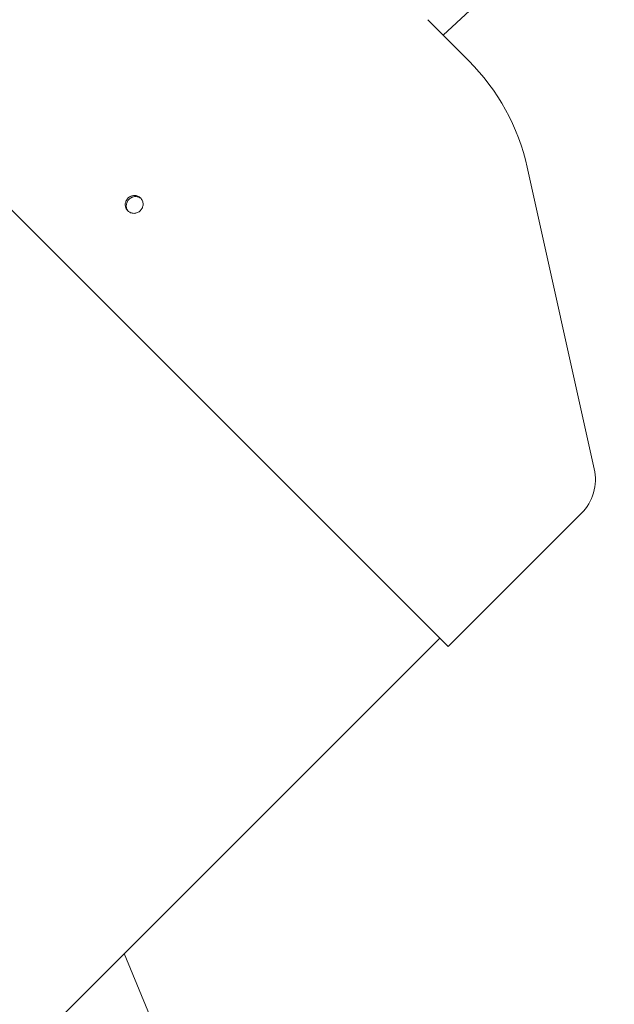
# Model space of a CAD drawing. Units: millimetres. Extents: x -4373 to 4150, y -4121 to 5109.
# Drawn here: x 1242 to 1341, y 1083 to 1246 of the extents above; entities that cross this region are included whole.
import ezdxf

# ---------------------------------------------------------------- set-up
doc = ezdxf.new("R2010")
doc.units = ezdxf.units.MM

# ---------------------------------------------------------------- blocks, each defined once
blk = doc.blocks.new('A$C2A4C6E04')
at = {"color": 0, "linetype": 'Continuous', "lineweight": 0}
for p, q in [((1312.5, 1243.54), (1448.98, 1369.75)), ((1309.96, 1246.08), (1316.76, 1239.28)), ((1212.95, 1242.68), (1313.36, 1142.27)), ((1326.45, 1221.63), (1337.55, 1171.69)), ((1335.39, 1164.3), (1313.36, 1142.27)), ((1311.95, 1143.68), (381.61, 213.35)), ((1259.69, 1091.43), (1271.25, 1063.52))]:
    blk.add_line(p, q, dxfattribs=at)
blk.add_circle((49.98, -20.7), 4100, dxfattribs=at)
for centre, radius, start, end in [((1291.31, 1213.82), 36, 12.5288, 45), ((1329.74, 1169.96), 8, 315, 12.5288)]:
    blk.add_arc(centre, radius, start, end, dxfattribs=at)
for points, knots in [([(1260.33, 1216.51), (1260.2, 1216.38), (1260.08, 1216.21), (1259.93, 1215.84), (1259.88, 1215.65), (1259.88, 1215.28), (1259.91, 1215.08), (1260.06, 1214.72), (1260.17, 1214.55), (1260.43, 1214.3), (1260.59, 1214.19), (1260.95, 1214.04), (1261.15, 1214.01), (1261.52, 1214.01), (1261.72, 1214.05), (1262.09, 1214.21), (1262.25, 1214.32), (1262.39, 1214.46), (1262.52, 1214.59), (1262.64, 1214.76), (1262.79, 1215.12), (1262.83, 1215.32), (1262.84, 1215.69), (1262.8, 1215.89), (1262.66, 1216.25), (1262.55, 1216.42), (1262.29, 1216.68), (1262.12, 1216.79), (1261.76, 1216.93), (1261.57, 1216.96), (1261.2, 1216.96), (1261, 1216.92), (1260.63, 1216.76), (1260.47, 1216.64), (1260.33, 1216.51)], [0.4520385, 0.4520385, 0.4520385, 0.4520385, 0.5085433, 0.5085433, 0.5650481, 0.5650481, 0.6215529, 0.6215529, 0.6780577, 0.6780577, 0.7345625, 0.7345625, 0.7910673, 0.7910673, 0.8475721, 0.8475721, 0.9040769, 0.9040769, 0.9040769, 0.9605817, 0.9605817, 1.0170865, 1.0170865, 1.0735913, 1.0735913, 1.1300961, 1.1300961, 1.186601, 1.186601, 1.2431058, 1.2431058, 1.2996106, 1.2996106, 1.3561154, 1.3561154, 1.3561154, 1.3561154]), ([(1260.51, 1216.34), (1260.64, 1216.47), (1260.81, 1216.59), (1261.17, 1216.74), (1261.37, 1216.78), (1261.74, 1216.79), (1261.94, 1216.76), (1262.26, 1216.63), (1262.39, 1216.55), (1262.5, 1216.46)], [-0.4520389, -0.4520389, -0.4520389, -0.4520389, -0.395534, -0.395534, -0.3390292, -0.3390292, -0.2825243, -0.2825243, -0.2386146, -0.2386146, -0.2386146, -0.2386146]), ([(1260.39, 1214.34), (1260.29, 1214.45), (1260.22, 1214.58), (1260.09, 1214.91), (1260.05, 1215.1), (1260.06, 1215.47), (1260.1, 1215.67), (1260.26, 1216.04), (1260.37, 1216.2), (1260.51, 1216.34)], [0.2386146, 0.2386146, 0.2386146, 0.2386146, 0.2825243, 0.2825243, 0.3390292, 0.3390292, 0.395534, 0.395534, 0.4520389, 0.4520389, 0.4520389, 0.4520389])]:
    blk.add_open_spline(points, degree=3, knots=knots, dxfattribs=at)

msp = doc.modelspace()

# ---------------------------------------------------------------- block references
msp.add_blockref('A$C2A4C6E04', (0, 0))

doc.saveas('drawing.dxf')
